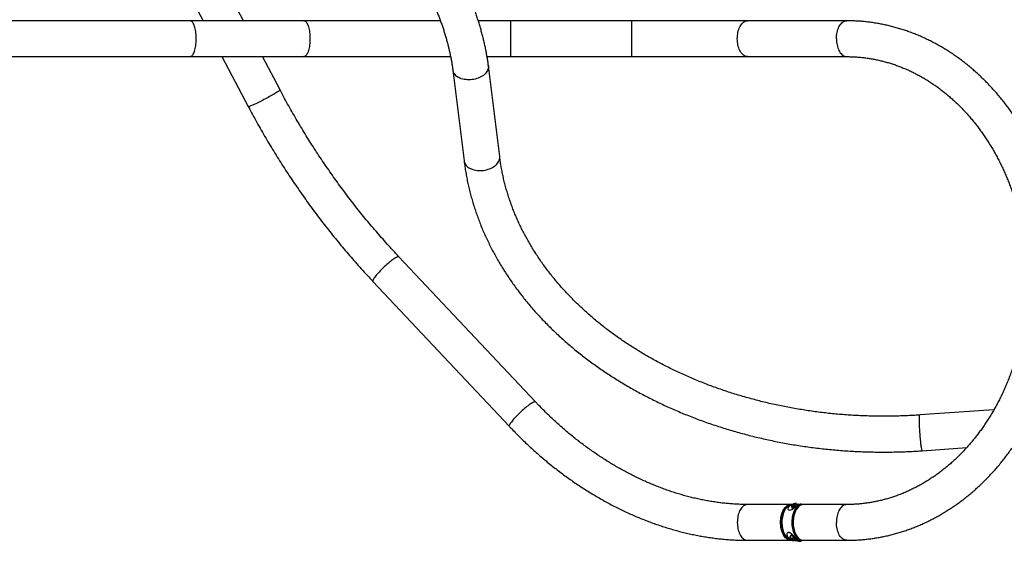
# Model space of a CAD drawing. Units: millimetres. Extents: x 0 to 7556, y 0 to 4919.
# Drawn here: x 2441 to 4881, y 1503 to 2797 of the extents above; entities that cross this region are included whole.
import ezdxf

# ---------------------------------------------------------------- set-up
doc = ezdxf.new("R2010")
doc.units = ezdxf.units.MM

msp = doc.modelspace()

# ---------------------------------------------------------------- linework, layer by layer
at = {"color": 7, "linetype": 'Continuous', "lineweight": 25, "ltscale": 50}
for p, q in [((2995.7, 2794.4), (2853.6, 3064.6)), ((2774.9, 3023.2), (2895.3, 2794.4)), ((2863.1, 2794.4), (1550, 2794.4)), ((3145, 2794.4), (2863.1, 2794.4)), ((3483.5, 2794.4), (3145, 2794.4)), ((3658.1, 2794.4), (3577.3, 2794.4)), ((3958.1, 2794.4), (3658.1, 2794.4)), ((3658.1, 2705.6), (3658.1, 2794.4)), ((4244.9, 2794.4), (3958.1, 2794.4)), ((3958.1, 2705.6), (3958.1, 2794.4)), ((4490.6, 2794.4), (4244.9, 2794.4)), ((1550, 2705.6), (2863.1, 2705.6)), ((2863.1, 2705.6), (3145, 2705.6)), ((2942, 2705.6), (3007.2, 2581.7)), ((3085.9, 2623.1), (3042.5, 2705.6)), ((3145, 2705.6), (3508.7, 2705.6)), ((3599.1, 2705.6), (3658.1, 2705.6)), ((3658.1, 2705.6), (3958.1, 2705.6)), ((3958.1, 2705.6), (4244.9, 2705.6)), ((4244.9, 2705.6), (4490.6, 2705.6)), ((3514.2, 2671.9), (3542.1, 2446.8)), ((3630.4, 2457.7), (3602.5, 2682.8)), ((3719.2, 1849), (3380.8, 2208.9)), ((3316, 2148), (3654.4, 1788.1)), ((4855.5, 1829.5), (4671.8, 1816.5)), ((4678, 1727.8), (4788, 1735.6)), ((4352.2, 1594.4), (4244.9, 1594.4)), ((4355.2, 1594.4), (4352.2, 1594.4)), ((4356.5, 1594.5), (4355.4, 1594.5)), ((4359.5, 1589.4), (4357.2, 1589.7)), ((4359.5, 1588.2), (4357.2, 1588.5)), ((4357.7, 1590), (4360, 1589.7)), ((4360, 1587.9), (4357.8, 1588.2)), ((4360.2, 1587.8), (4358, 1588.1)), ((4360.3, 1589.8), (4358.1, 1590.1)), ((4360.6, 1586.4), (4358.3, 1586.7)), ((4360.7, 1586.8), (4358.4, 1587.1)), ((4360.8, 1591.9), (4358.5, 1592.2)), ((4360.8, 1591.3), (4358.5, 1591.6)), ((4360.9, 1590.8), (4358.6, 1591.1)), ((4359.6, 1592.7), (4359.4, 1592.8)), ((4360.4, 1592.1), (4362.6, 1591.8)), ((4362.6, 1591.9), (4360.9, 1592.1)), ((4362.4, 1592.2), (4361.2, 1592.4)), ((4364.9, 1596.5), (4362, 1596.9)), ((4363, 1589.9), (4363.4, 1589.9)), ((4363.4, 1589.9), (4363.1, 1590)), ((4380, 1594.5), (4368.5, 1594.5)), ((4371, 1594), (4368.8, 1594)), ((4377.3, 1594.9), (4376.3, 1595)), ((4383.3, 1594.4), (4380, 1594.4)), ((4490.6, 1594.4), (4383.3, 1594.4)), ((4359.5, 1585.9), (4358.3, 1586)), ((4359.2, 1585.4), (4359.1, 1585.5)), ((4351, 1515.8), (4350.4, 1514.7)), ((4350.6, 1513.5), (4350.4, 1514.7)), ((4354.6, 1520.4), (4355.4, 1520.2)), ((4355.4, 1520.3), (4354.6, 1520.4)), ((4355.2, 1519.8), (4355.8, 1519.9)), ((4355.5, 1517.6), (4355.2, 1517.6)), ((4244.9, 1505.6), (4352.2, 1505.6)), ((4352.2, 1507.6), (4351.5, 1509.7)), ((4352.2, 1505.6), (4355.2, 1505.6)), ((4356.5, 1505.7), (4353.2, 1505.7)), ((4353.7, 1505.7), (4353.7, 1505.6)), ((4356.7, 1505.6), (4353.7, 1505.6)), ((4353.7, 1505.6), (4355.4, 1505.5)), ((4354.2, 1509.7), (4354.4, 1509.7)), ((4358.3, 1506.4), (4354.9, 1507.1)), ((4355.4, 1505.5), (4356.9, 1505.5)), ((4361, 1506), (4358.3, 1506.4)), ((4358.4, 1505.1), (4359.3, 1505)), ((4362.7, 1505.5), (4380, 1505.5)), ((4378.3, 1505.6), (4362.9, 1505.6)), ((4377.7, 1505.7), (4363, 1505.7)), ((4364.2, 1510.2), (4363.4, 1508.9)), ((4365, 1507.5), (4367.1, 1507.5)), ((4370.8, 1503.5), (4373.7, 1503.1)), ((4377.7, 1505.7), (4377.7, 1505.7)), ((4378.3, 1505.6), (4380.3, 1505.6)), ((4378.3, 1505.6), (4378.3, 1505.6)), ((4380, 1505.6), (4383.3, 1505.6)), ((4383.3, 1505.6), (4490.6, 1505.6))]:
    msp.add_line(p, q, dxfattribs=at)
at = {"color": 7, "linetype": 'Continuous', "lineweight": 25, "ltscale": 50, "flags": 128}
for points in [[(2863.1, 2705.6), (2864.5, 2705.7), (2865.8, 2706.3), (2867.2, 2707.2), (2868.5, 2708.4), (2869.7, 2710), (2870.9, 2711.8), (2872.1, 2714), (2873.1, 2716.5), (2874.1, 2719.3), (2875, 2722.3), (2875.8, 2725.5), (2876.5, 2728.9), (2877.1, 2732.5), (2877.6, 2736.3), (2878, 2740.1), (2878.2, 2744), (2878.3, 2748), (2878.3, 2752), (2878.2, 2756), (2878, 2759.9), (2877.6, 2763.7), (2877.1, 2767.5), (2876.5, 2771.1), (2875.8, 2774.5), (2875, 2777.7), (2874.1, 2780.7), (2873.1, 2783.5), (2872.1, 2786), (2870.9, 2788.2), (2869.7, 2790), (2868.5, 2791.6), (2867.2, 2792.8), (2865.8, 2793.7), (2864.5, 2794.3), (2863.1, 2794.4)], [(3145, 2794.4), (3145.7, 2794.4), (3147.1, 2794), (3148.4, 2793.3), (3149.7, 2792.3), (3151, 2790.9), (3152.2, 2789.1), (3153.4, 2787.1), (3154.5, 2784.8), (3155.5, 2782.1), (3156.5, 2779.2), (3157.3, 2776.1), (3158.1, 2772.8), (3158.7, 2769.3), (3159.3, 2765.6), (3159.7, 2761.8), (3160, 2757.9), (3160.2, 2754), (3160.2, 2750)], [(4244.9, 2705.6), (4243.7, 2705.6), (4241.4, 2706), (4239.2, 2706.7), (4237, 2707.7), (4234.8, 2709.1), (4232.8, 2710.9), (4230.8, 2712.9), (4229, 2715.2), (4227.2, 2717.9), (4225.7, 2720.8), (4224.2, 2723.9), (4223, 2727.2), (4221.9, 2730.7), (4221, 2734.4), (4220.3, 2738.2), (4219.8, 2742.1), (4219.5, 2746), (4219.4, 2750), (4219.5, 2754), (4219.8, 2757.9), (4220.3, 2761.8), (4221, 2765.6), (4221.9, 2769.3), (4223, 2772.8), (4224.2, 2776.1), (4225.7, 2779.2), (4227.2, 2782.1), (4229, 2784.8), (4230.8, 2787.1), (4232.8, 2789.1), (4234.8, 2790.9), (4237, 2792.3), (4239.2, 2793.3), (4241.4, 2794), (4243.7, 2794.4), (4244.9, 2794.4)], [(4465.1, 2750), (4465.2, 2754), (4465.5, 2757.9), (4466, 2761.8), (4466.7, 2765.6), (4467.6, 2769.3), (4468.7, 2772.8), (4470, 2776.1), (4471.4, 2779.2), (4473, 2782.1), (4474.7, 2784.8), (4476.6, 2787.1), (4478.5, 2789.1), (4480.6, 2790.9), (4482.7, 2792.3), (4484.9, 2793.3), (4487.2, 2794), (4489.5, 2794.4), (4490.6, 2794.4)], [(3160.2, 2750), (3160.2, 2746), (3160, 2742.1), (3159.7, 2738.2), (3159.3, 2734.4), (3158.7, 2730.7), (3158.1, 2727.2), (3157.3, 2723.9), (3156.5, 2720.8), (3155.5, 2717.9), (3154.5, 2715.2), (3153.4, 2712.9), (3152.2, 2710.9), (3151, 2709.1), (3149.7, 2707.7), (3148.4, 2706.7), (3147.1, 2706), (3145.7, 2705.6), (3145, 2705.6)], [(4465.1, 2750), (4465.2, 2746), (4465.5, 2742.1), (4466, 2738.2), (4466.7, 2734.4), (4467.6, 2730.7), (4468.7, 2727.2), (4470, 2723.9), (4471.4, 2720.8), (4473, 2717.9), (4474.7, 2715.2), (4476.6, 2712.9), (4478.5, 2710.9), (4480.6, 2709.1), (4482.7, 2707.7), (4484.9, 2706.7), (4487.2, 2706), (4489.5, 2705.6), (4490.6, 2705.6)], [(3514.2, 2671.8), (3514.4, 2670.6), (3515.1, 2668.1), (3516.1, 2665.6), (3517.4, 2663.3), (3519.1, 2661), (3521.1, 2658.9), (3523.4, 2656.9), (3526, 2655.1)], [(3602.5, 2682.8), (3602.6, 2681.4), (3602.5, 2678.8), (3602.1, 2676.1), (3601.4, 2673.5), (3600.3, 2670.9), (3598.8, 2668.4), (3597.1, 2665.9), (3595, 2663.5), (3592.6, 2661.2), (3590, 2659.1), (3587.1, 2657.1), (3583.9, 2655.3), (3580.6, 2653.6), (3577.1, 2652.2), (3573.4, 2650.9), (3569.6, 2649.9), (3565.7, 2649), (3561.8, 2648.4), (3557.8, 2648.1), (3553.9, 2647.9), (3549.9, 2648), (3546.1, 2648.4), (3542.3, 2649), (3538.7, 2649.8), (3535.2, 2650.8), (3531.9, 2652), (3528.8, 2653.5), (3526, 2655.1)], [(3085.9, 2623.1), (3085.8, 2622.8), (3085.5, 2622.3), (3084.8, 2621.6), (3083.8, 2620.8), (3082.6, 2619.9), (3081, 2618.8), (3079.2, 2617.6), (3077, 2616.3), (3074.7, 2614.8), (3072.1, 2613.2), (3069.3, 2611.6), (3066.4, 2609.9), (3063.2, 2608.1), (3060, 2606.3), (3056.6, 2604.4), (3053.2, 2602.6), (3049.7, 2600.7), (3046.1, 2598.8), (3042.6, 2597), (3039.1, 2595.2), (3035.7, 2593.5), (3032.3, 2591.8), (3029.1, 2590.3), (3026, 2588.8), (3023.1, 2587.4), (3020.3, 2586.2), (3017.8, 2585.1), (3015.5, 2584.1), (3013.5, 2583.3), (3011.7, 2582.6), (3010.2, 2582.1), (3009, 2581.8), (3008.1, 2581.6), (3007.5, 2581.6), (3007.2, 2581.7), (3007.2, 2581.7)], [(3542.1, 2446.8), (3542.4, 2445.3), (3543.1, 2442.7), (3544.2, 2440.3), (3545.5, 2437.9), (3547.3, 2435.7), (3549.3, 2433.6), (3551.6, 2431.6), (3554.3, 2429.8), (3557.1, 2428.2), (3560.2, 2426.8), (3563.5, 2425.6), (3567, 2424.6), (3570.7, 2423.8), (3574.5, 2423.3), (3578.3, 2423), (3582.3, 2422.9), (3586.2, 2423)], [(3586.2, 2423), (3590.2, 2423.4), (3594.1, 2424.1), (3598, 2424.9), (3601.8, 2426), (3605.4, 2427.3), (3608.9, 2428.8), (3612.3, 2430.5), (3615.4, 2432.3), (3618.2, 2434.3), (3620.8, 2436.5), (3623.2, 2438.8), (3625.2, 2441.2), (3626.9, 2443.7), (3628.3, 2446.2), (3629.4, 2448.8), (3630.1, 2451.4), (3630.5, 2454.1), (3630.5, 2456.7), (3630.4, 2457.7)], [(3380.8, 2208.9), (3380.2, 2209.2), (3379.4, 2209.3), (3378.4, 2209.1), (3377.1, 2208.7), (3375.5, 2208.1), (3373.8, 2207.2), (3371.8, 2206), (3369.7, 2204.7), (3367.4, 2203.1), (3364.9, 2201.3), (3362.3, 2199.4), (3359.6, 2197.3), (3356.8, 2195), (3353.9, 2192.6), (3351, 2190.1), (3348.1, 2187.5), (3345.1, 2184.8), (3342.2, 2182.1), (3339.4, 2179.3), (3336.6, 2176.5), (3333.9, 2173.8), (3331.3, 2171.1), (3328.9, 2168.4), (3326.6, 2165.8), (3324.5, 2163.4), (3322.6, 2161), (3320.9, 2158.8), (3319.4, 2156.8), (3318.2, 2154.9), (3317.2, 2153.2), (3316.4, 2151.7), (3315.9, 2150.4), (3315.7, 2149.4), (3315.7, 2148.6), (3316, 2148)], [(3719.2, 1849), (3718.6, 1849.3), (3717.8, 1849.4), (3716.8, 1849.2), (3715.5, 1848.8), (3713.9, 1848.1), (3712.2, 1847.2), (3710.2, 1846.1), (3708.1, 1844.7), (3705.8, 1843.2), (3703.3, 1841.4), (3700.7, 1839.5), (3698, 1837.4), (3695.2, 1835.1), (3692.3, 1832.7), (3689.4, 1830.2), (3686.5, 1827.6), (3683.6, 1824.9), (3680.7, 1822.2), (3677.8, 1819.4), (3675, 1816.6), (3672.3, 1813.9), (3669.8, 1811.2), (3667.3, 1808.5), (3665, 1805.9), (3662.9, 1803.5), (3661, 1801.1), (3659.3, 1798.9), (3657.8, 1796.8), (3656.6, 1795), (3655.6, 1793.3), (3654.8, 1791.8), (3654.3, 1790.5), (3654.1, 1789.5), (3654.1, 1788.7), (3654.4, 1788.1), (3654.4, 1788.1)], [(4678, 1727.8), (4677.8, 1728), (4677.5, 1728.5), (4677.2, 1729.4), (4676.9, 1730.6), (4676.5, 1732.2), (4676.2, 1734), (4675.8, 1736.2), (4675.5, 1738.7), (4675.1, 1741.4), (4674.7, 1744.4), (4674.4, 1747.6), (4674, 1751), (4673.6, 1754.6), (4673.3, 1758.3), (4673, 1762.1), (4672.6, 1766), (4672.3, 1770), (4672.1, 1774), (4671.8, 1778), (4671.6, 1781.9), (4671.4, 1785.7), (4671.2, 1789.4), (4671, 1793), (4670.9, 1796.5), (4670.8, 1799.7), (4670.8, 1802.7), (4670.8, 1805.5), (4670.8, 1807.9), (4670.8, 1810.2), (4670.9, 1812.1), (4671, 1813.6), (4671.2, 1814.9), (4671.3, 1815.8), (4671.6, 1816.3), (4671.8, 1816.5), (4671.8, 1816.5)], [(4244.9, 1594.4), (4243.7, 1594.4), (4241.4, 1594), (4239.2, 1593.3), (4237, 1592.3), (4234.8, 1590.9), (4232.8, 1589.1), (4230.8, 1587.1), (4229, 1584.8), (4227.2, 1582.1), (4225.7, 1579.2), (4224.2, 1576.1), (4223, 1572.8), (4221.9, 1569.3), (4221, 1565.6), (4220.3, 1561.8), (4219.8, 1557.9), (4219.5, 1554), (4219.4, 1550)], [(4328.8, 1532.4), (4328, 1536.1), (4327.3, 1539.9), (4326.9, 1543.9), (4326.7, 1547.8), (4326.7, 1551.8), (4326.9, 1555.8), (4327.3, 1559.7), (4327.9, 1563.6), (4328.7, 1567.3), (4329.7, 1570.9), (4330.8, 1574.3), (4332.2, 1577.6), (4333.7, 1580.6), (4335.3, 1583.4), (4337.1, 1585.9), (4339, 1588.1), (4341, 1590), (4343.1, 1591.6), (4345.3, 1592.8), (4347.5, 1593.7), (4349.8, 1594.3), (4352.1, 1594.4), (4352.2, 1594.4)], [(4352.2, 1505.6), (4351, 1505.6), (4348.7, 1506), (4346.5, 1506.7), (4344.3, 1507.7), (4342.1, 1509.1), (4340.1, 1510.9), (4338.1, 1512.9), (4336.3, 1515.2), (4334.5, 1517.9), (4333, 1520.8), (4331.5, 1523.9), (4330.3, 1527.2), (4329.2, 1530.7), (4328.3, 1534.4), (4327.6, 1538.2), (4327.1, 1542.1), (4326.8, 1546), (4326.7, 1550), (4326.8, 1554), (4327.1, 1557.9), (4327.6, 1561.8), (4328.3, 1565.6), (4329.2, 1569.3), (4330.3, 1572.8), (4331.5, 1576.1), (4333, 1579.2), (4334.5, 1582.1), (4336.3, 1584.8), (4338.1, 1587.1), (4340.1, 1589.1), (4342.1, 1590.9), (4344.3, 1592.3), (4346.5, 1593.3), (4348.7, 1594), (4351, 1594.4), (4352.2, 1594.4)], [(4355.4, 1594.5), (4354.9, 1594.4), (4352.6, 1594.2), (4350.4, 1593.6), (4348.2, 1592.6), (4346, 1591.3), (4343.9, 1589.7), (4342, 1587.7), (4340.1, 1585.5), (4338.3, 1583), (4336.7, 1580.2), (4335.3, 1577.2), (4334, 1573.9), (4332.8, 1570.5), (4331.9, 1566.9), (4331.1, 1563.2), (4330.5, 1559.3), (4330.1, 1555.4), (4330, 1551.5), (4330, 1547.5), (4330.2, 1543.6), (4330.6, 1539.7), (4331.3, 1535.9), (4332.1, 1532.2), (4333.1, 1528.6), (4334.3, 1525.3), (4335.6, 1522.1), (4337.1, 1519.1), (4338.8, 1516.4), (4340.5, 1513.9), (4342.4, 1511.8), (4344.4, 1509.9), (4346.5, 1508.3), (4348.7, 1507.1), (4350.9, 1506.3), (4353.2, 1505.7)], [(4332, 1532.4), (4331.2, 1536.1), (4330.6, 1539.9), (4330.2, 1543.9), (4330, 1547.8), (4330, 1551.8), (4330.2, 1555.8), (4330.6, 1559.7), (4331.2, 1563.6), (4332, 1567.3), (4332.9, 1570.9), (4334.1, 1574.3), (4335.4, 1577.6), (4336.9, 1580.6), (4338.6, 1583.4), (4340.4, 1585.9), (4342.3, 1588.1), (4344.3, 1590), (4346.4, 1591.6), (4348.6, 1592.8), (4350.8, 1593.7), (4353.1, 1594.3), (4355.3, 1594.4), (4355.4, 1594.4)], [(4356.1, 1593.7), (4353.8, 1593), (4350.7, 1591.5), (4347.9, 1589.6), (4346.7, 1588.3), (4345.7, 1586.9), (4345.1, 1585.4), (4345, 1583.9), (4345.6, 1582.1), (4346.4, 1581.4), (4347.4, 1580.9), (4349.6, 1580.6), (4351.9, 1581), (4354.4, 1582), (4356.9, 1583.5), (4358.7, 1584.7), (4360.3, 1586), (4362.4, 1587.9), (4364.3, 1589.5), (4367, 1591.8), (4369.6, 1593.4), (4371, 1594), (4371, 1594)], [(4354.5, 1589), (4354.7, 1590.7), (4355.2, 1592.3), (4356, 1593.8), (4357.1, 1595), (4358.3, 1596), (4359.6, 1596.6), (4361, 1596.9), (4362.4, 1596.8), (4363.7, 1596.4), (4364.9, 1595.6), (4365.9, 1594.5), (4366.7, 1593.1), (4367.1, 1591.9)], [(4380.3, 1594.4), (4379.5, 1594.4), (4377.2, 1594.2), (4374.9, 1593.6), (4372.7, 1592.6), (4370.6, 1591.3), (4368.5, 1589.7), (4366.5, 1587.7), (4364.7, 1585.5), (4362.9, 1583), (4361.3, 1580.2), (4359.8, 1577.2), (4358.5, 1573.9), (4357.4, 1570.5), (4356.4, 1566.9), (4355.7, 1563.2), (4355.1, 1559.3), (4354.7, 1555.4), (4354.5, 1551.5), (4354.6, 1547.5), (4354.8, 1543.6), (4355.2, 1539.7), (4355.8, 1535.9), (4356.7, 1532.2), (4357.7, 1528.6), (4358.8, 1525.3), (4360.2, 1522.1), (4361.7, 1519.1), (4363.3, 1516.4), (4365.1, 1513.9), (4367, 1511.8), (4369, 1509.9), (4371.1, 1508.3), (4373.3, 1507.1), (4375.5, 1506.3), (4377.7, 1505.7)], [(4380, 1594.4), (4379.2, 1594.4), (4377, 1594.1), (4374.7, 1593.5), (4372.5, 1592.5), (4370.3, 1591.1), (4368.3, 1589.4), (4366.3, 1587.4), (4364.4, 1585.2), (4362.7, 1582.6), (4361.1, 1579.7), (4359.6, 1576.6), (4358.3, 1573.4), (4357.2, 1569.9), (4356.3, 1566.2), (4355.5, 1562.4), (4355, 1558.6), (4354.7, 1554.6), (4354.5, 1550.6), (4354.6, 1546.7), (4354.9, 1542.7), (4355.3, 1538.8), (4356, 1535), (4356.9, 1531.3), (4357.9, 1527.8), (4359.2, 1524.4), (4360.6, 1521.2), (4362.1, 1518.3), (4363.8, 1515.7), (4365.7, 1513.3), (4367.6, 1511.2), (4369.7, 1509.4), (4371.8, 1507.9), (4374, 1506.8), (4376.2, 1506), (4378.5, 1505.6), (4380, 1505.6)], [(4356.3, 1589.1), (4356.5, 1590.5), (4357, 1591.7), (4357.8, 1592.8), (4358.7, 1593.5), (4359.8, 1594), (4360.9, 1594.1), (4362, 1593.8), (4362.9, 1593.2), (4363.7, 1592.3), (4364.2, 1591.1), (4364.5, 1589.8), (4364.5, 1589.7)], [(4383.3, 1594.4), (4382.5, 1594.4), (4380.2, 1594.1), (4378, 1593.5), (4375.8, 1592.5), (4373.6, 1591.1), (4371.5, 1589.4), (4369.6, 1587.4), (4367.7, 1585.2), (4365.9, 1582.6), (4364.3, 1579.7), (4362.9, 1576.6), (4361.6, 1573.4), (4360.5, 1569.9), (4359.6, 1566.2), (4358.8, 1562.4), (4358.3, 1558.6), (4357.9, 1554.6), (4357.8, 1550.6), (4357.9, 1546.7), (4358.1, 1542.7), (4358.6, 1538.8), (4359.3, 1535), (4360.2, 1531.3), (4361.2, 1527.8), (4362.5, 1524.4), (4363.9, 1521.2), (4365.4, 1518.3), (4367.1, 1515.7), (4368.9, 1513.3), (4370.9, 1511.2), (4372.9, 1509.4), (4375.1, 1507.9), (4377.3, 1506.8), (4379.5, 1506), (4381.8, 1505.6), (4383.3, 1505.6)], [(4383.3, 1594.4), (4382.2, 1594.4), (4379.9, 1594), (4377.6, 1593.3), (4375.4, 1592.3), (4373.3, 1590.9), (4371.2, 1589.1), (4369.2, 1587.1), (4367.4, 1584.8), (4365.7, 1582.1), (4364.1, 1579.2), (4362.7, 1576.1), (4361.4, 1572.8), (4360.3, 1569.3), (4359.4, 1565.6), (4358.7, 1561.8), (4358.2, 1557.9), (4357.9, 1554), (4357.8, 1550)], [(4360.9, 1592), (4360.9, 1592), (4360.8, 1591.9)], [(4378.8, 1594.5), (4378.3, 1594.6), (4377.3, 1594.9)], [(4490.6, 1594.4), (4489.5, 1594.4), (4487.2, 1594), (4484.9, 1593.3), (4482.7, 1592.3), (4480.6, 1590.9), (4478.5, 1589.1), (4476.6, 1587.1), (4474.7, 1584.8), (4473, 1582.1), (4471.4, 1579.2), (4470, 1576.1), (4468.7, 1572.8), (4467.6, 1569.3), (4466.7, 1565.6), (4466, 1561.8), (4465.5, 1557.9), (4465.2, 1554), (4465.1, 1550)], [(4219.4, 1550), (4219.5, 1546), (4219.8, 1542.1), (4220.3, 1538.2), (4221, 1534.4), (4221.9, 1530.7), (4223, 1527.2), (4224.2, 1523.9), (4225.7, 1520.8), (4227.2, 1517.9), (4229, 1515.2), (4230.8, 1512.9), (4232.8, 1510.9), (4234.8, 1509.1), (4237, 1507.7), (4239.2, 1506.7), (4241.4, 1506), (4243.7, 1505.6), (4244.9, 1505.6)], [(4357.8, 1550), (4357.9, 1546), (4358.2, 1542.1), (4358.7, 1538.2), (4359.4, 1534.4), (4360.3, 1530.7), (4361.4, 1527.2), (4362.7, 1523.9), (4364.1, 1520.8), (4365.7, 1517.9), (4367.4, 1515.2), (4369.2, 1512.9), (4371.2, 1510.9), (4373.3, 1509.1), (4375.4, 1507.7), (4377.6, 1506.7), (4379.9, 1506), (4382.2, 1505.6), (4383.3, 1505.6)], [(4490.6, 1505.6), (4489.5, 1505.6), (4487.2, 1506), (4484.9, 1506.7), (4482.7, 1507.7), (4480.6, 1509.1), (4478.5, 1510.9), (4476.6, 1512.9), (4474.7, 1515.2), (4473, 1517.9), (4471.4, 1520.8), (4470, 1523.9), (4468.7, 1527.2), (4467.6, 1530.7), (4466.7, 1534.4), (4466, 1538.2), (4465.5, 1542.1), (4465.2, 1546), (4465.1, 1550)], [(4352.2, 1505.6), (4350, 1505.7), (4347.7, 1506.2), (4345.5, 1507.1), (4343.3, 1508.3), (4341.2, 1509.9), (4339.2, 1511.7), (4337.3, 1513.9), (4335.5, 1516.4), (4333.8, 1519.2), (4332.3, 1522.1), (4330.9, 1525.4), (4329.8, 1528.8), (4328.8, 1532.4)], [(4355.4, 1505.6), (4353.3, 1505.7), (4351, 1506.2), (4348.8, 1507.1), (4346.6, 1508.3), (4344.5, 1509.9), (4342.5, 1511.7), (4340.5, 1513.9), (4338.7, 1516.4), (4337.1, 1519.2), (4335.6, 1522.1), (4334.2, 1525.4), (4333, 1528.8), (4332, 1532.4)], [(4357.2, 1516.5), (4356.4, 1517.2), (4355.5, 1517.6), (4354.5, 1517.6), (4353.6, 1517.3), (4352.7, 1516.7), (4352, 1515.8), (4351.6, 1514.7), (4351.4, 1513.6), (4351.5, 1512.4), (4351.9, 1511.3), (4352.6, 1510.5), (4353.4, 1509.9), (4354.4, 1509.7), (4355.3, 1509.8), (4356.3, 1510.3), (4357.1, 1511), (4357.6, 1512), (4357.9, 1513.2), (4358, 1514.4), (4357.7, 1515.5), (4357.2, 1516.5)], [(4355.5, 1517.6), (4355.6, 1517.6), (4356.6, 1517.2), (4357.3, 1516.5), (4357.9, 1515.6), (4358.2, 1514.5), (4358.2, 1513.3), (4357.9, 1512.1), (4357.4, 1511.1)], [(4365.1, 1509.2), (4364.6, 1508.3), (4363.6, 1507), (4362.4, 1506), (4361, 1505.4), (4359.6, 1505.1), (4358.2, 1505.1), (4356.9, 1505.5), (4355.6, 1506.3), (4354.9, 1507)]]:
    msp.add_lwpolyline(points, dxfattribs=at)
at = {"color": 7, "linetype": 'Continuous', "lineweight": 25, "ltscale": 2500}
for centre, radius, start, end in [((4362.8, 1588.5), 8.34, 176.1852, 219.8241), ((4361.1, 1588.6), 4.83, 174.3959, 237.0861), ((4359.9, 1589), 2.72, 165.0913, 189.761), ((4357.6, 1589.6), 0.383, 77.4685, 171.0526), ((4357.5, 1588.6), 0.349, 183.8914, 284.181), ((4357.7, 1587.9), 0.313, 35.898, 107.4774), ((4357.8, 1590.3), 0.335, 253.6797, 321.9545), ((4356.1, 1586.7), 2.28, 9.3424, 37.1385), ((4356.1, 1591.8), 2.52, 319.5815, 345.5292), ((4358.7, 1586.3), 0.513, 139.5923, 215.26), ((4357.9, 1587), 0.526, 320.1908, 10.1124), ((4358.9, 1591.9), 0.513, 139.5923, 215.26), ((4360, 1591), 1.91, 108.6387, 139.8824), ((4358.1, 1591.3), 0.499, 344.0497, 35.8264), ((4359.5, 1592.4), 0.349, 3.8914, 104.181), ((4362.1, 1588.7), 2.72, 165.0913, 189.761), ((4359.9, 1589.3), 0.42, 101.1648, 168.2941), ((4359.9, 1588.3), 0.429, 188.6927, 225.5071), ((4360.2, 1592.5), 0.389, 187.0718, 248.602), ((4360.1, 1590), 0.341, 263.7773, 321.6481), ((4360, 1587.6), 0.324, 36.5449, 81.4344), ((4360.6, 1593.6), 1.52, 249.6408, 283.394), ((4358.4, 1586.4), 2.28, 9.3424, 37.1385), ((4358.4, 1591.5), 2.52, 319.5815, 345.5292), ((4360.2, 1586.7), 0.526, 320.1908, 10.1124), ((4361.2, 1591.5), 0.513, 139.5923, 215.26), ((4360.4, 1591), 0.499, 344.0497, 35.8264), ((4360.8, 1592.5), 0.438, 290.7662, 347.4084), ((4361.6, 1592.3), 0.383, 77.4685, 171.0526), ((4361.1, 1591.1), 1.69, 37.0673, 71.005), ((4362.8, 1591.2), 0.526, 140.1908, 190.1124), ((4364.6, 1591.5), 2.28, 189.3424, 217.1385), ((4362.1, 1591.8), 0.513, 319.5923, 35.26), ((4363, 1590.3), 0.313, 215.898, 287.4774), ((4363.2, 1589.6), 0.349, 3.8914, 104.181), ((4360, 1589), 3.64, 358.2143, 9.8683), ((4363.9, 1590.5), 6.02, 26.8566, 80.5755), ((4375.6, 1589.5), 5.55, 63.0939, 116.9061), ((4359.6, 1587.1), 1.69, 217.0673, 251.005), ((4359.1, 1585.8), 0.383, 257.4685, 351.0526), ((4359.9, 1585.7), 0.438, 110.7662, 167.4084), ((4360.3, 1584.6), 1.55, 82.3871, 108.0672), ((4361, 1586), 0.503, 139.6451, 166.0482), ((4353.7, 1513.8), 7.68, 324.8375, 358.0354), ((4355.8, 1511.5), 4.49, 238.6517, 258.3408), ((4354.7, 1512.8), 3.13, 264.1453, 327.4941), ((4355.7, 1512.1), 5.1, 261.0275, 327.2603), ((4359.8, 1511.6), 6.65, 265.855, 333.6228), ((4371.6, 1509.2), 5.7, 219.4515, 320.5485), ((4374.3, 1509.2), 6.15, 264.2235, 323.593)]:
    msp.add_arc(centre, radius, start, end, dxfattribs=at)
at = {"color": 7, "linetype": 'Continuous', "lineweight": 25, "ltscale": 50}
for points, knots in [([(3602.5, 2682.8), (3602.2, 2684.6), (3601.6, 2689.9), (3600.3, 2698.7), (3598.5, 2709.3), (3596.5, 2720), (3594.3, 2730.7), (3591.9, 2741.6), (3589.3, 2752.5), (3586.4, 2763.4), (3583.4, 2774.5), (3580.1, 2785.6), (3576.6, 2796.7), (3573, 2807.9), (3569.1, 2819.2), (3565, 2830.5), (3560.7, 2841.8), (3556.3, 2853.1), (3551.6, 2864.5), (3546.8, 2875.8), (3541.8, 2887.2), (3536.6, 2898.6), (3531.2, 2909.9), (3525.6, 2921.3), (3519.9, 2932.6), (3514, 2944), (3508, 2955.2), (3501.8, 2966.5), (3495.4, 2977.7), (3488.9, 2988.9), (3482.2, 3000), (3475.4, 3011.1), (3468.5, 3022), (3461.4, 3033), (3454.2, 3043.8), (3446.8, 3054.6), (3439.3, 3065.3), (3431.8, 3075.8), (3424, 3086.3), (3416.2, 3096.7), (3408.3, 3106.9), (3400.2, 3117.1), (3392.1, 3127.1), (3383.9, 3137), (3375.6, 3146.8), (3367.1, 3156.4), (3358.6, 3165.9), (3350.1, 3175.2), (3341.4, 3184.4), (3332.7, 3193.4), (3323.9, 3202.2), (3315.1, 3210.9), (3306.2, 3219.4), (3297.3, 3227.7), (3288.3, 3235.8), (3279.2, 3243.8), (3270.1, 3251.5), (3261, 3259), (3251.9, 3266.4), (3242.7, 3273.5), (3233.5, 3280.4), (3224.3, 3287.1), (3215.1, 3293.6), (3205.8, 3299.9), (3196.6, 3305.9), (3187.3, 3311.7), (3178.1, 3317.2), (3168.8, 3322.5), (3159.6, 3327.6), (3150.4, 3332.4), (3141.2, 3336.9), (3132, 3341.2), (3122.9, 3345.2), (3113.7, 3349), (3104.7, 3352.5), (3095.6, 3355.6), (3086.6, 3358.5), (3077.9, 3361.1), (3072.1, 3362.6), (3069.3, 3363.3)], [0, 0, 0, 0, 0.006941, 0.020169, 0.033385, 0.046586, 0.059774, 0.072947, 0.086105, 0.099248, 0.112378, 0.125493, 0.138594, 0.151683, 0.164759, 0.177823, 0.190876, 0.203918, 0.21695, 0.229972, 0.242986, 0.255991, 0.268989, 0.28198, 0.294964, 0.307943, 0.320916, 0.333884, 0.346848, 0.359809, 0.372766, 0.385721, 0.398673, 0.411625, 0.424575, 0.437524, 0.450474, 0.463424, 0.476374, 0.489326, 0.50228, 0.515236, 0.528196, 0.541158, 0.554124, 0.567095, 0.580071, 0.593053, 0.606041, 0.619035, 0.632037, 0.645047, 0.658066, 0.671094, 0.684132, 0.69718, 0.710239, 0.723311, 0.736395, 0.749491, 0.762602, 0.775727, 0.788867, 0.802022, 0.815192, 0.828379, 0.841581, 0.854798, 0.868032, 0.881279, 0.894541, 0.907814, 0.921097, 0.934387, 0.947682, 0.960974, 0.974258, 0.987529, 1, 1, 1, 1]), ([(3048, 3277), (3049.1, 3276.7), (3052.3, 3275.9), (3057.7, 3274.4), (3064.3, 3272.4), (3071, 3270.1), (3077.9, 3267.6), (3084.8, 3264.8), (3091.9, 3261.8), (3099.1, 3258.5), (3106.4, 3255), (3113.8, 3251.2), (3121.3, 3247.2), (3128.9, 3243), (3136.5, 3238.5), (3144.3, 3233.8), (3152.1, 3228.8), (3159.9, 3223.6), (3167.8, 3218.2), (3175.8, 3212.5), (3183.8, 3206.6), (3191.8, 3200.5), (3199.9, 3194.2), (3207.9, 3187.6), (3216, 3180.8), (3224.1, 3173.9), (3232.2, 3166.7), (3240.3, 3159.3), (3248.3, 3151.7), (3256.4, 3144), (3264.4, 3136), (3272.4, 3127.9), (3280.3, 3119.6), (3288.2, 3111.2), (3296, 3102.5), (3303.8, 3093.8), (3311.5, 3084.9), (3319.2, 3075.8), (3326.7, 3066.6), (3334.2, 3057.3), (3341.6, 3047.8), (3348.9, 3038.3), (3356.2, 3028.6), (3363.3, 3018.8), (3370.3, 3009), (3377.1, 2999), (3383.9, 2989), (3390.5, 2978.9), (3397, 2968.7), (3403.4, 2958.5), (3409.7, 2948.2), (3415.7, 2937.9), (3421.7, 2927.5), (3427.5, 2917.2), (3433.1, 2906.8), (3438.6, 2896.4), (3443.9, 2885.9), (3449.1, 2875.5), (3454.1, 2865.1), (3458.9, 2854.7), (3463.5, 2844.4), (3468, 2834.1), (3472.2, 2823.8), (3476.3, 2813.6), (3480.2, 2803.4), (3483.9, 2793.3), (3487.5, 2783.3), (3490.8, 2773.3), (3493.9, 2763.5), (3496.8, 2753.7), (3499.6, 2744.1), (3502.1, 2734.6), (3504.5, 2725.2), (3506.6, 2715.9), (3508.5, 2706.7), (3510.3, 2697.7), (3511.8, 2688.9), (3513.1, 2680.2), (3513.9, 2674.6), (3514.2, 2671.9)], [0, 0, 0, 0, 0.006778, 0.019551, 0.032323, 0.045095, 0.057871, 0.070656, 0.083451, 0.096262, 0.109088, 0.121932, 0.134795, 0.147677, 0.160578, 0.1735, 0.18644, 0.1994, 0.212379, 0.225376, 0.238391, 0.251423, 0.264471, 0.277534, 0.290613, 0.303706, 0.316812, 0.32993, 0.343061, 0.356202, 0.369354, 0.382516, 0.395687, 0.408866, 0.422052, 0.435246, 0.448445, 0.461651, 0.474861, 0.488076, 0.501294, 0.514516, 0.52774, 0.540966, 0.554194, 0.567422, 0.580651, 0.593879, 0.607106, 0.620331, 0.633555, 0.646775, 0.659992, 0.673205, 0.686413, 0.699616, 0.712813, 0.726004, 0.739187, 0.752363, 0.76553, 0.778687, 0.791835, 0.804972, 0.818098, 0.831212, 0.844312, 0.857399, 0.870472, 0.883529, 0.89657, 0.909594, 0.922601, 0.93559, 0.94856, 0.961511, 0.974442, 0.987353, 1, 1, 1, 1]), ([(4490.6, 1505.6), (4492.8, 1505.6), (4499, 1505.6), (4509.1, 1505.9), (4520.9, 1506.5), (4532.8, 1507.5), (4544.6, 1508.8), (4556.4, 1510.4), (4568.2, 1512.3), (4580, 1514.5), (4591.7, 1517), (4603.3, 1519.9), (4614.9, 1523), (4626.4, 1526.5), (4637.9, 1530.2), (4649.3, 1534.3), (4660.6, 1538.7), (4671.8, 1543.4), (4683, 1548.3), (4694, 1553.6), (4705, 1559.2), (4715.9, 1565), (4726.6, 1571.2), (4737.2, 1577.6), (4747.7, 1584.3), (4758.1, 1591.3), (4768.4, 1598.6), (4778.5, 1606.1), (4788.4, 1613.9), (4798.3, 1622), (4807.9, 1630.3), (4817.5, 1638.9), (4826.8, 1647.8), (4836, 1656.9), (4845, 1666.2), (4853.9, 1675.8), (4862.6, 1685.6), (4871, 1695.7), (4879.3, 1706), (4887.4, 1716.5), (4895.3, 1727.2), (4903.1, 1738.1), (4910.6, 1749.2), (4917.9, 1760.5), (4924.9, 1772), (4931.8, 1783.7), (4938.5, 1795.6), (4944.9, 1807.6), (4951.1, 1819.9), (4957.1, 1832.2), (4962.8, 1844.8), (4968.3, 1857.5), (4973.6, 1870.3), (4978.6, 1883.3), (4983.4, 1896.4), (4988, 1909.6), (4992.3, 1922.9), (4996.4, 1936.4), (5000.2, 1950), (5003.7, 1963.6), (5007.1, 1977.4), (5010.1, 1991.2), (5012.9, 2005.1), (5015.4, 2019.1), (5017.7, 2033.1), (5019.8, 2047.3), (5021.5, 2061.4), (5023, 2075.6), (5024.3, 2089.8), (5025.2, 2104.1), (5025.9, 2118.4), (5026.4, 2132.7), (5026.6, 2147), (5026.5, 2161.3), (5026.2, 2175.6), (5025.6, 2189.9), (5024.7, 2204.2), (5023.6, 2218.4), (5022.2, 2232.6), (5020.5, 2246.8), (5018.6, 2261), (5016.4, 2275), (5014, 2289), (5011.3, 2303), (5008.4, 2316.9), (5005.2, 2330.6), (5001.7, 2344.3), (4998, 2358), (4994, 2371.5), (4989.8, 2384.9), (4985.4, 2398.1), (4980.7, 2411.3), (4975.7, 2424.3), (4970.5, 2437.2), (4965.1, 2450), (4959.5, 2462.6), (4953.6, 2475), (4947.5, 2487.3), (4941.1, 2499.5), (4934.6, 2511.4), (4927.8, 2523.2), (4920.8, 2534.8), (4913.6, 2546.2), (4906.1, 2557.4), (4898.5, 2568.4), (4890.7, 2579.2), (4882.6, 2589.8), (4874.4, 2600.2), (4866, 2610.4), (4857.4, 2620.3), (4848.6, 2630), (4839.6, 2639.4), (4830.5, 2648.6), (4821.2, 2657.6), (4811.7, 2666.3), (4802.1, 2674.8), (4792.3, 2683), (4782.4, 2690.9), (4772.3, 2698.5), (4762.1, 2705.9), (4751.7, 2713.1), (4741.2, 2719.9), (4730.6, 2726.4), (4719.9, 2732.7), (4709.1, 2738.7), (4698.1, 2744.4), (4687.1, 2749.7), (4676, 2754.8), (4664.8, 2759.6), (4653.4, 2764.1), (4642.1, 2768.3), (4630.6, 2772.2), (4619.1, 2775.8), (4607.5, 2779), (4595.9, 2782), (4584.2, 2784.6), (4572.4, 2787), (4560.7, 2789), (4548.9, 2790.7), (4537, 2792.1), (4525.2, 2793.2), (4513.3, 2793.9), (4501.8, 2794.4), (4494.2, 2794.4), (4490.6, 2794.4)], [0, 0, 0, 0, 0.003872, 0.010855, 0.017837, 0.02482, 0.031804, 0.038789, 0.045775, 0.052763, 0.059752, 0.066745, 0.073739, 0.080737, 0.087738, 0.094742, 0.101749, 0.10876, 0.115775, 0.122794, 0.129817, 0.136844, 0.143875, 0.15091, 0.157949, 0.164992, 0.17204, 0.179091, 0.186146, 0.193205, 0.200267, 0.207333, 0.214402, 0.221475, 0.228551, 0.23563, 0.242711, 0.249796, 0.256882, 0.263971, 0.271063, 0.278156, 0.285251, 0.292348, 0.299447, 0.306547, 0.313649, 0.320752, 0.327856, 0.334961, 0.342067, 0.349174, 0.356281, 0.363389, 0.370498, 0.377608, 0.384717, 0.391828, 0.398938, 0.406049, 0.41316, 0.420272, 0.427384, 0.434495, 0.441608, 0.44872, 0.455832, 0.462944, 0.470057, 0.47717, 0.484282, 0.491395, 0.498508, 0.505621, 0.512734, 0.519847, 0.52696, 0.534074, 0.541187, 0.5483, 0.555414, 0.562527, 0.569641, 0.576754, 0.583867, 0.590981, 0.598094, 0.605207, 0.61232, 0.619433, 0.626546, 0.633658, 0.640771, 0.647882, 0.654994, 0.662104, 0.669214, 0.676324, 0.683433, 0.69054, 0.697647, 0.704753, 0.711857, 0.71896, 0.726062, 0.733162, 0.74026, 0.747357, 0.754451, 0.761543, 0.768632, 0.775719, 0.782803, 0.789885, 0.796963, 0.804038, 0.81111, 0.818178, 0.825243, 0.832304, 0.839361, 0.846413, 0.853462, 0.860507, 0.867548, 0.874584, 0.881616, 0.888644, 0.895668, 0.902688, 0.909704, 0.916716, 0.923724, 0.930728, 0.93773, 0.944728, 0.951723, 0.958715, 0.965705, 0.972693, 0.97968, 0.986664, 0.993648, 1, 1, 1, 1]), ([(4490.6, 2705.6), (4492.4, 2705.5), (4497.7, 2705.5), (4506.5, 2705.2), (4517.1, 2704.6), (4527.8, 2703.7), (4538.3, 2702.4), (4548.9, 2700.8), (4559.4, 2699), (4569.9, 2696.8), (4580.4, 2694.2), (4590.7, 2691.4), (4601.1, 2688.3), (4611.3, 2684.9), (4621.5, 2681.1), (4631.7, 2677.1), (4641.7, 2672.8), (4651.6, 2668.2), (4661.5, 2663.3), (4671.3, 2658.1), (4680.9, 2652.6), (4690.5, 2646.8), (4699.9, 2640.8), (4709.2, 2634.4), (4718.4, 2627.8), (4727.4, 2621), (4736.4, 2613.8), (4745.1, 2606.5), (4753.8, 2598.8), (4762.3, 2590.9), (4770.6, 2582.8), (4778.8, 2574.4), (4786.8, 2565.8), (4794.7, 2556.9), (4802.4, 2547.8), (4809.9, 2538.5), (4817.2, 2529), (4824.4, 2519.3), (4831.3, 2509.3), (4838.1, 2499.2), (4844.7, 2488.8), (4851.1, 2478.3), (4857.2, 2467.6), (4863.2, 2456.7), (4869, 2445.6), (4874.5, 2434.3), (4879.9, 2422.9), (4885, 2411.4), (4889.9, 2399.7), (4894.5, 2387.8), (4899, 2375.8), (4903.2, 2363.7), (4907.2, 2351.5), (4910.9, 2339.1), (4914.4, 2326.7), (4917.7, 2314.1), (4920.7, 2301.5), (4923.5, 2288.7), (4926, 2275.9), (4928.3, 2263), (4930.4, 2250.1), (4932.1, 2237.1), (4933.7, 2224), (4935, 2210.9), (4936, 2197.8), (4936.8, 2184.6), (4937.4, 2171.4), (4937.6, 2158.2), (4937.7, 2145), (4937.4, 2131.8), (4937, 2118.6), (4936.2, 2105.5), (4935.3, 2092.3), (4934, 2079.2), (4932.5, 2066.1), (4930.8, 2053.1), (4928.8, 2040.1), (4926.6, 2027.2), (4924.1, 2014.4), (4921.4, 2001.6), (4918.4, 1989), (4915.2, 1976.4), (4911.8, 1963.9), (4908.1, 1951.5), (4904.2, 1939.3), (4900, 1927.1), (4895.6, 1915.1), (4891, 1903.3), (4886.2, 1891.5), (4881.1, 1879.9), (4875.9, 1868.5), (4870.4, 1857.2), (4864.7, 1846.1), (4858.8, 1835.2), (4852.6, 1824.4), (4846.3, 1813.8), (4839.8, 1803.4), (4833.1, 1793.3), (4826.2, 1783.3), (4819.1, 1773.5), (4811.8, 1763.9), (4804.4, 1754.6), (4796.7, 1745.4), (4788.9, 1736.5), (4781, 1727.9), (4772.8, 1719.4), (4764.5, 1711.2), (4756.1, 1703.3), (4747.5, 1695.6), (4738.8, 1688.2), (4729.9, 1681), (4720.9, 1674.1), (4711.8, 1667.4), (4702.5, 1661), (4693.2, 1654.9), (4683.7, 1649.1), (4674.1, 1643.5), (4664.4, 1638.2), (4654.6, 1633.3), (4644.7, 1628.6), (4634.7, 1624.2), (4624.6, 1620), (4614.5, 1616.2), (4604.2, 1612.7), (4593.9, 1609.5), (4583.6, 1606.6), (4573.2, 1604), (4562.7, 1601.7), (4552.2, 1599.7), (4541.7, 1598.1), (4531.1, 1596.7), (4520.5, 1595.6), (4509.9, 1594.9), (4499.9, 1594.5), (4493.5, 1594.5), (4490.6, 1594.4)], [0, 0, 0, 0, 0.003818, 0.011509, 0.019199, 0.026889, 0.034577, 0.042262, 0.049943, 0.057621, 0.065294, 0.072962, 0.080625, 0.088282, 0.095932, 0.103575, 0.111212, 0.118842, 0.126465, 0.134081, 0.14169, 0.149292, 0.156888, 0.164477, 0.172059, 0.179636, 0.187206, 0.194771, 0.20233, 0.209884, 0.217434, 0.224979, 0.23252, 0.240057, 0.24759, 0.25512, 0.262646, 0.27017, 0.277691, 0.28521, 0.292727, 0.300241, 0.307754, 0.315265, 0.322775, 0.330284, 0.337791, 0.345298, 0.352803, 0.360308, 0.367812, 0.375316, 0.382819, 0.390322, 0.397824, 0.405326, 0.412828, 0.420329, 0.427831, 0.435332, 0.442833, 0.450334, 0.457834, 0.465335, 0.472836, 0.480336, 0.487837, 0.495337, 0.502837, 0.510337, 0.517837, 0.525337, 0.532837, 0.540337, 0.547837, 0.555337, 0.562836, 0.570336, 0.577835, 0.585335, 0.592834, 0.600334, 0.607834, 0.615333, 0.622833, 0.630333, 0.637834, 0.645334, 0.652835, 0.660337, 0.667839, 0.675342, 0.682846, 0.69035, 0.697856, 0.705363, 0.712872, 0.720382, 0.727894, 0.735408, 0.742924, 0.750443, 0.757964, 0.765489, 0.773016, 0.780548, 0.788083, 0.795622, 0.803165, 0.810714, 0.818267, 0.825826, 0.83339, 0.84096, 0.848536, 0.856119, 0.863708, 0.871304, 0.878907, 0.886517, 0.894135, 0.901759, 0.90939, 0.917029, 0.924674, 0.932326, 0.939984, 0.947648, 0.955317, 0.962992, 0.970671, 0.978354, 0.98604, 0.993728, 1, 1, 1, 1]), ([(3380.8, 2208.9), (3378.2, 2211.6), (3370.9, 2219.4), (3358.9, 2232.6), (3344.7, 2248.3), (3330.7, 2264.3), (3316.9, 2280.4), (3303.2, 2296.8), (3289.7, 2313.3), (3276.4, 2329.9), (3263.3, 2346.7), (3250.3, 2363.7), (3237.5, 2380.8), (3224.9, 2398.1), (3212.6, 2415.6), (3200.4, 2433.2), (3188.3, 2450.9), (3176.5, 2468.7), (3164.9, 2486.7), (3153.5, 2504.9), (3142.3, 2523.1), (3131.3, 2541.5), (3120.5, 2560), (3110, 2578.6), (3099.6, 2597.3), (3091.6, 2612.2), (3087.1, 2620.8), (3085.9, 2623.1)], [0, 0, 0, 0, 0.021875, 0.063731, 0.105587, 0.147443, 0.1893, 0.231157, 0.273014, 0.314871, 0.356729, 0.398586, 0.440444, 0.482302, 0.52416, 0.566018, 0.607876, 0.649734, 0.691593, 0.733451, 0.775309, 0.817167, 0.859024, 0.900882, 0.942739, 0.984596, 1, 1, 1, 1]), ([(3007.2, 2581.7), (3009, 2578.3), (3014.3, 2568.3), (3023.1, 2551.9), (3033.8, 2532.6), (3044.8, 2513.4), (3055.9, 2494.3), (3067.3, 2475.4), (3078.9, 2456.5), (3090.7, 2437.8), (3102.7, 2419.3), (3114.9, 2400.8), (3127.3, 2382.5), (3139.9, 2364.4), (3152.7, 2346.3), (3165.7, 2328.5), (3178.9, 2310.8), (3192.2, 2293.2), (3205.8, 2275.9), (3219.5, 2258.6), (3233.5, 2241.6), (3247.6, 2224.7), (3261.9, 2208), (3276.3, 2191.5), (3290.9, 2175.1), (3304.2, 2160.7), (3312.6, 2151.7), (3316, 2148)], [0, 0, 0, 0, 0.021879, 0.06317, 0.10446, 0.14575, 0.187041, 0.228331, 0.269621, 0.310912, 0.352202, 0.393493, 0.434784, 0.476074, 0.517365, 0.558656, 0.599948, 0.641239, 0.682531, 0.723823, 0.765115, 0.806408, 0.847701, 0.888994, 0.930288, 0.971582, 1, 1, 1, 1]), ([(3542.1, 2446.8), (3542.5, 2444.3), (3543.4, 2437.2), (3545.1, 2425.4), (3547.5, 2411.6), (3550.1, 2397.9), (3553.1, 2384.2), (3556.4, 2370.5), (3560, 2356.9), (3563.9, 2343.3), (3568.2, 2329.7), (3572.7, 2316.3), (3577.5, 2302.9), (3582.7, 2289.5), (3588.1, 2276.2), (3593.9, 2263), (3599.9, 2249.9), (3606.3, 2236.9), (3612.9, 2223.9), (3619.9, 2211), (3627.1, 2198.3), (3634.7, 2185.6), (3642.5, 2173), (3650.6, 2160.5), (3659, 2148.2), (3667.6, 2135.9), (3676.6, 2123.8), (3685.8, 2111.8), (3695.3, 2099.9), (3705.1, 2088.1), (3715.1, 2076.5), (3725.4, 2065), (3736, 2053.7), (3746.8, 2042.5), (3757.9, 2031.4), (3769.2, 2020.5), (3780.8, 2009.7), (3792.7, 1999.1), (3804.7, 1988.7), (3817, 1978.4), (3829.6, 1968.3), (3842.3, 1958.4), (3855.3, 1948.6), (3868.5, 1939), (3882, 1929.6), (3895.6, 1920.4), (3909.4, 1911.3), (3923.5, 1902.5), (3937.8, 1893.8), (3952.2, 1885.3), (3966.8, 1877), (3981.7, 1869), (3996.7, 1861.1), (4011.9, 1853.4), (4027.2, 1845.9), (4042.7, 1838.6), (4058.4, 1831.6), (4074.3, 1824.7), (4090.3, 1818.1), (4106.4, 1811.6), (4122.7, 1805.4), (4139.2, 1799.4), (4155.7, 1793.7), (4172.4, 1788.1), (4189.2, 1782.8), (4206.2, 1777.7), (4223.2, 1772.8), (4240.4, 1768.2), (4257.6, 1763.7), (4275, 1759.6), (4292.4, 1755.6), (4309.9, 1751.9), (4327.6, 1748.4), (4345.2, 1745.1), (4363, 1742.1), (4380.8, 1739.3), (4398.7, 1736.8), (4416.7, 1734.4), (4434.7, 1732.4), (4452.7, 1730.5), (4470.8, 1728.9), (4488.9, 1727.6), (4507, 1726.5), (4525.2, 1725.6), (4543.4, 1725), (4561.5, 1724.6), (4579.7, 1724.4), (4597.9, 1724.5), (4616.1, 1724.9), (4634.3, 1725.4), (4652.5, 1726.3), (4667, 1727.1), (4675.6, 1727.7), (4678, 1727.8)], [0, 0, 0, 0, 0.0059951, 0.0169732, 0.027953, 0.0389356, 0.0499215, 0.0609109, 0.0719042, 0.0829017, 0.0939037, 0.1049104, 0.1159221, 0.126939, 0.1379611, 0.1489887, 0.1600219, 0.1710607, 0.1821051, 0.1931552, 0.204211, 0.2152724, 0.2263394, 0.2374119, 0.2484898, 0.259573, 0.2706613, 0.2817546, 0.2928528, 0.3039557, 0.315063, 0.3261746, 0.3372904, 0.3484101, 0.3595334, 0.3706603, 0.3817905, 0.3929238, 0.40406, 0.415199, 0.4263404, 0.4374842, 0.4486302, 0.4597781, 0.4709279, 0.4820793, 0.4932322, 0.5043865, 0.5155419, 0.5266985, 0.5378561, 0.5490144, 0.5601736, 0.5713333, 0.5824936, 0.5936544, 0.6048155, 0.6159769, 0.6271386, 0.6383004, 0.6494624, 0.6606244, 0.6717864, 0.6829484, 0.6941103, 0.7052722, 0.7164339, 0.7275955, 0.738757, 0.7499183, 0.7610794, 0.7722404, 0.7834012, 0.7945619, 0.8057224, 0.8168827, 0.8280429, 0.8392029, 0.8503628, 0.8615226, 0.8726823, 0.8838419, 0.8950015, 0.9061609, 0.9173204, 0.9284799, 0.9396393, 0.9507988, 0.9619584, 0.973118, 0.9842777, 0.9954375, 1, 1, 1, 1]), ([(4671.8, 1816.5), (4668.8, 1816.3), (4660, 1815.7), (4645.5, 1814.9), (4628.2, 1814.2), (4610.8, 1813.7), (4593.5, 1813.4), (4576.2, 1813.3), (4558.8, 1813.5), (4541.5, 1814), (4524.2, 1814.6), (4506.9, 1815.5), (4489.6, 1816.7), (4472.4, 1818), (4455.1, 1819.6), (4438, 1821.5), (4420.9, 1823.5), (4403.8, 1825.8), (4386.8, 1828.3), (4369.9, 1831.1), (4353, 1834.1), (4336.2, 1837.3), (4319.5, 1840.7), (4302.9, 1844.4), (4286.3, 1848.2), (4269.9, 1852.3), (4253.6, 1856.7), (4237.4, 1861.2), (4221.3, 1866), (4205.3, 1870.9), (4189.4, 1876.1), (4173.7, 1881.5), (4158.1, 1887.1), (4142.7, 1893), (4127.4, 1899), (4112.2, 1905.2), (4097.2, 1911.6), (4082.4, 1918.3), (4067.7, 1925.1), (4053.2, 1932.1), (4038.9, 1939.3), (4024.7, 1946.8), (4010.8, 1954.3), (3997, 1962.1), (3983.4, 1970.1), (3970, 1978.2), (3956.9, 1986.5), (3943.9, 1995), (3931.1, 2003.7), (3918.6, 2012.5), (3906.3, 2021.5), (3894.1, 2030.7), (3882.3, 2040), (3870.6, 2049.5), (3859.2, 2059.1), (3848, 2068.9), (3837.1, 2078.8), (3826.4, 2088.9), (3815.9, 2099.1), (3805.7, 2109.4), (3795.8, 2119.9), (3786.1, 2130.5), (3776.7, 2141.2), (3767.5, 2152.1), (3758.6, 2163), (3750, 2174.1), (3741.6, 2185.3), (3733.5, 2196.7), (3725.7, 2208.1), (3718.2, 2219.6), (3710.9, 2231.2), (3704, 2243), (3697.3, 2254.8), (3690.9, 2266.7), (3684.8, 2278.6), (3679, 2290.7), (3673.5, 2302.9), (3668.3, 2315.1), (3663.3, 2327.4), (3658.7, 2339.7), (3654.4, 2352.1), (3650.4, 2364.6), (3646.7, 2377.1), (3643.3, 2389.7), (3640.2, 2402.3), (3637.4, 2415), (3634.9, 2427.7), (3632.7, 2440.5), (3631.3, 2450.5), (3630.5, 2456.2), (3630.4, 2457.7)], [0, 0, 0, 0, 0.005979, 0.01745, 0.02892, 0.040391, 0.051861, 0.063332, 0.074802, 0.086273, 0.097743, 0.109213, 0.120683, 0.132153, 0.143623, 0.155093, 0.166562, 0.178031, 0.1895, 0.200968, 0.212436, 0.223904, 0.235372, 0.246839, 0.258306, 0.269772, 0.281238, 0.292704, 0.30417, 0.315635, 0.3271, 0.338564, 0.350029, 0.361493, 0.372957, 0.384421, 0.395884, 0.407348, 0.418812, 0.430276, 0.44174, 0.453204, 0.464669, 0.476134, 0.4876, 0.499066, 0.510534, 0.522002, 0.533471, 0.544942, 0.556415, 0.567889, 0.579364, 0.590842, 0.602323, 0.613806, 0.625291, 0.63678, 0.648273, 0.659768, 0.671268, 0.682772, 0.694281, 0.705794, 0.717312, 0.728836, 0.740366, 0.751901, 0.763443, 0.774992, 0.786548, 0.79811, 0.809681, 0.821258, 0.832844, 0.844438, 0.856039, 0.867649, 0.879268, 0.890894, 0.902528, 0.914171, 0.925821, 0.937479, 0.949144, 0.960817, 0.972495, 0.98418, 0.995871, 1, 1, 1, 1]), ([(4244.9, 1594.4), (4242.7, 1594.5), (4236.5, 1594.5), (4226.1, 1594.7), (4213.6, 1595.3), (4201, 1596.2), (4188.4, 1597.4), (4175.7, 1598.8), (4163, 1600.6), (4150.3, 1602.6), (4137.5, 1604.9), (4124.7, 1607.6), (4111.9, 1610.5), (4099.1, 1613.6), (4086.3, 1617.1), (4073.5, 1620.9), (4060.7, 1624.9), (4047.9, 1629.2), (4035.1, 1633.8), (4022.4, 1638.7), (4009.6, 1643.8), (3996.9, 1649.2), (3984.3, 1654.9), (3971.6, 1660.8), (3959.1, 1667.1), (3946.5, 1673.5), (3934.1, 1680.3), (3921.7, 1687.3), (3909.3, 1694.5), (3897.1, 1702), (3884.9, 1709.8), (3872.8, 1717.8), (3860.7, 1726), (3848.8, 1734.5), (3837, 1743.2), (3825.2, 1752.2), (3813.6, 1761.4), (3802.1, 1770.8), (3790.7, 1780.4), (3779.5, 1790.3), (3768.3, 1800.3), (3757.3, 1810.6), (3746.5, 1821.1), (3735.7, 1831.8), (3726.7, 1841.1), (3721.2, 1846.9), (3719.2, 1849)], [0, 0, 0, 0, 0.011925, 0.035312, 0.058685, 0.082041, 0.105381, 0.128704, 0.152013, 0.175307, 0.198588, 0.221857, 0.245113, 0.268359, 0.291595, 0.314821, 0.338039, 0.36125, 0.384453, 0.407649, 0.43084, 0.454025, 0.477206, 0.500382, 0.523555, 0.546724, 0.569891, 0.593055, 0.616218, 0.639378, 0.662537, 0.685695, 0.708852, 0.732008, 0.755164, 0.778319, 0.801474, 0.824629, 0.847784, 0.870939, 0.894094, 0.91725, 0.940405, 0.963562, 0.986718, 1, 1, 1, 1]), ([(3654.4, 1788.1), (3656.4, 1786), (3662.1, 1780), (3671.6, 1770.2), (3683, 1758.8), (3694.6, 1747.6), (3706.3, 1736.6), (3718.1, 1725.8), (3730.1, 1715.3), (3742.3, 1704.9), (3754.5, 1694.8), (3766.9, 1684.9), (3779.5, 1675.3), (3792.1, 1665.8), (3804.8, 1656.7), (3817.7, 1647.7), (3830.6, 1639), (3843.7, 1630.6), (3856.8, 1622.4), (3870.1, 1614.4), (3883.4, 1606.7), (3896.8, 1599.3), (3910.3, 1592.2), (3923.8, 1585.3), (3937.4, 1578.7), (3951.1, 1572.3), (3964.8, 1566.2), (3978.6, 1560.4), (3992.4, 1554.9), (4006.2, 1549.7), (4020.1, 1544.7), (4034, 1540.1), (4047.9, 1535.7), (4061.9, 1531.6), (4075.8, 1527.8), (4089.8, 1524.3), (4103.8, 1521.1), (4117.7, 1518.2), (4131.6, 1515.6), (4145.6, 1513.3), (4159.5, 1511.3), (4173.4, 1509.6), (4187.2, 1508.2), (4201, 1507), (4214.8, 1506.2), (4228.2, 1505.7), (4238.3, 1505.6), (4243.7, 1505.6), (4244.9, 1505.6)], [0, 0, 0, 0, 0.0119382, 0.0343297, 0.0567224, 0.0791155, 0.1015091, 0.1239031, 0.1462976, 0.1686924, 0.1910875, 0.2134829, 0.2358783, 0.2582738, 0.2806691, 0.3030642, 0.3254589, 0.347853, 0.3702464, 0.3926388, 0.4150299, 0.4374196, 0.4598076, 0.4821935, 0.5045772, 0.5269581, 0.5493361, 0.5717106, 0.5940814, 0.6164479, 0.6388098, 0.6611666, 0.6835178, 0.7058629, 0.7282015, 0.7505329, 0.7728568, 0.7951725, 0.8174796, 0.8397775, 0.8620656, 0.8843435, 0.9066107, 0.9288667, 0.9511111, 0.9733433, 0.9943741, 1, 1, 1, 1]), ([(4367.1, 1507.5), (4366.4, 1508.1), (4365.1, 1509.1), (4363.1, 1511.3), (4361.3, 1513.6), (4359.6, 1515.7), (4358.2, 1517.4), (4356.5, 1519.3), (4354.5, 1521.2), (4352.4, 1522.8), (4350.4, 1523.9), (4348.5, 1524.6), (4346.4, 1524.9), (4344.4, 1524.4), (4342.9, 1523.2), (4342.2, 1521.6), (4342, 1520), (4342.3, 1518.2), (4343.1, 1516.2), (4344.7, 1513.6), (4347.5, 1510.9), (4350.2, 1509.1), (4351.8, 1508.3), (4352.1, 1508.1)], [0, 0, 0, 0, 0.072694, 0.145584, 0.21805, 0.257221, 0.296359, 0.335944, 0.37544, 0.425677, 0.451109, 0.476513, 0.519879, 0.558872, 0.59822, 0.641538, 0.674799, 0.708112, 0.758022, 0.808033, 0.893416, 0.978975, 1, 1, 1, 1]), ([(4355.2, 1519.8), (4354.9, 1519.7), (4354.3, 1519.5), (4353.3, 1518.9), (4352.3, 1518), (4351.5, 1516.9), (4350.9, 1515.6), (4350.6, 1514.2), (4350.5, 1512.7), (4350.8, 1511.3), (4351.3, 1509.9), (4352.1, 1508.7), (4352.9, 1508), (4353.4, 1507.7), (4353.5, 1507.7)], [0, 0, 0, 0, 0.0544603, 0.1415562, 0.2299323, 0.320013, 0.4117112, 0.5046909, 0.5986693, 0.6934672, 0.7888047, 0.884024, 0.9780771, 1, 1, 1, 1]), ([(4354.6, 1520.4), (4354.3, 1520.2), (4353.7, 1519.6), (4353.2, 1518.9), (4352.9, 1518.5)], [0, 0, 0, 0, 0.383546, 1, 1, 1, 1]), ([(4354.9, 1507.1), (4354.9, 1507.1), (4353.8, 1507.3), (4353, 1507.5), (4352.2, 1507.6)], [0, 0, 0, 0, 0.070215, 1, 1, 1, 1]), ([(4360, 1509.4), (4359.8, 1509.1), (4359.1, 1508.1), (4358.6, 1507.1), (4358.3, 1506.4)], [0, 0, 0, 0, 0.268634, 1, 1, 1, 1]), ([(4362.4, 1512.2), (4362.2, 1512), (4361.3, 1511.1), (4360.6, 1510.1), (4360, 1509.4)], [0, 0, 0, 0, 0.257551, 1, 1, 1, 1]), ([(4363.4, 1508.9), (4363.2, 1508.6), (4362.5, 1507.7), (4361.7, 1506.7), (4361, 1506)], [0, 0, 0, 0, 0.268634, 1, 1, 1, 1])]:
    msp.add_open_spline(points, degree=3, knots=knots, dxfattribs=at)

doc.saveas('drawing.dxf')
